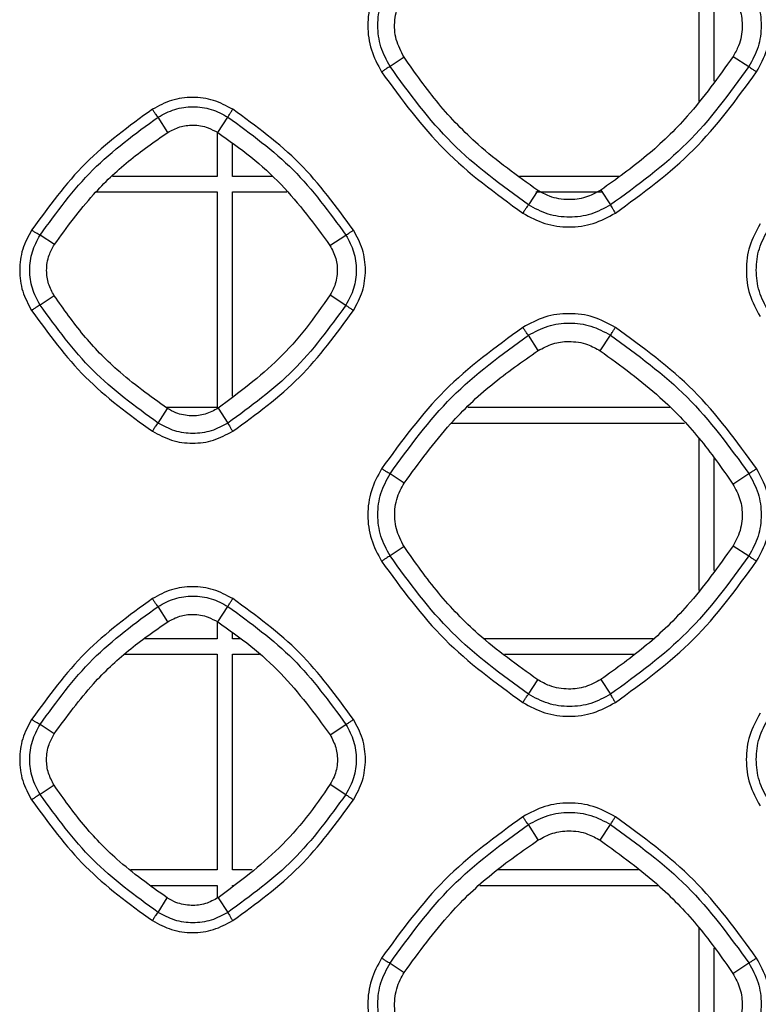
# Model space of a CAD drawing. Units: millimetres. Extents: x -2376 to 1255, y -800 to 1267.
# Drawn here: x -116 to -78, y 93 to 144 of the extents above; entities that cross this region are included whole.
import ezdxf

# ---------------------------------------------------------------- set-up
doc = ezdxf.new("R2010")
doc.units = ezdxf.units.MM

msp = doc.modelspace()

# ---------------------------------------------------------------- linework, layer by layer
at = {"color": 7, "linetype": 'Continuous', "lineweight": 25}
for p, q in [((-81.123, 147.392), (-81.123, 140.097)), ((-80.323, 141.138), (-80.323, 146.953)), ((-96.421, 142.375), (-97.151, 141.899)), ((-79.335, 142.424), (-78.515, 141.896)), ((-108.692, 138.478), (-109.199, 139.269)), ((-106.098, 138.466), (-105.569, 139.272)), ((-106.123, 138.478), (-106.123, 136.192)), ((-105.323, 136.192), (-105.323, 137.896)), ((-106.123, 136.192), (-111.559, 136.192)), ((-103.271, 136.192), (-105.323, 136.192)), ((-85.262, 136.192), (-90.425, 136.192)), ((-89.48, 135.466), (-89.966, 134.713)), ((-86.209, 135.48), (-85.702, 134.711)), ((-112.4, 135.392), (-106.123, 135.392)), ((-106.123, 135.392), (-106.123, 124.192)), ((-105.323, 124.779), (-105.323, 135.392)), ((-105.323, 135.392), (-102.504, 135.392)), ((-89.589, 135.392), (-86.107, 135.392)), ((-114.582, 132.655), (-115.323, 133.143)), ((-100.27, 132.609), (-99.442, 133.146)), ((-114.587, 129.997), (-115.322, 129.517)), ((-100.265, 130.043), (-99.443, 129.515)), ((-89.458, 127.154), (-89.967, 127.948)), ((-86.232, 127.14), (-85.701, 127.951)), ((-109.198, 123.392), (-108.71, 124.148)), ((-106.123, 124.192), (-108.767, 124.192)), ((-106.079, 124.161), (-105.57, 123.389)), ((-82.627, 124.192), (-93.119, 124.192)), ((-93.96, 123.392), (-81.862, 123.392)), ((-81.123, 122.62), (-81.123, 114.696)), ((-80.323, 115.739), (-80.323, 121.544)), ((-96.413, 120.275), (-97.152, 120.761)), ((-79.343, 120.225), (-78.514, 120.764)), ((-96.421, 116.975), (-97.151, 116.499)), ((-79.336, 117.025), (-78.515, 116.497)), ((-108.693, 113.079), (-109.199, 113.869)), ((-106.097, 113.066), (-105.569, 113.872)), ((-106.123, 113.079), (-106.123, 112.193)), ((-105.323, 112.193), (-105.323, 112.499)), ((-106.123, 112.193), (-109.9, 112.193)), ((-104.905, 112.193), (-105.323, 112.193)), ((-83.495, 112.193), (-92.247, 112.193)), ((-110.932, 111.392), (-106.123, 111.392)), ((-106.123, 111.392), (-106.123, 100.192)), ((-105.323, 100.192), (-105.323, 111.392)), ((-105.323, 111.392), (-103.925, 111.392)), ((-91.208, 111.392), (-84.461, 111.392)), ((-89.966, 109.313), (-89.482, 110.063)), ((-86.207, 110.077), (-85.702, 109.311)), ((-114.587, 107.258), (-115.323, 107.743)), ((-100.266, 107.211), (-99.442, 107.746)), ((-114.593, 104.592), (-115.322, 104.117)), ((-100.259, 104.638), (-99.444, 104.115)), ((-89.455, 101.75), (-89.967, 102.548)), ((-86.234, 101.735), (-85.701, 102.551)), ((-106.123, 100.192), (-110.604, 100.192)), ((-104.312, 100.192), (-105.323, 100.192)), ((-84.256, 100.192), (-91.575, 100.192)), ((-109.565, 99.392), (-106.123, 99.392)), ((-106.123, 99.392), (-106.123, 98.729)), ((-105.323, 99.366), (-105.323, 99.392)), ((-105.323, 99.392), (-105.29, 99.392)), ((-92.483, 99.392), (-83.23, 99.392)), ((-109.197, 97.992), (-108.716, 98.739)), ((-106.073, 98.752), (-105.571, 97.989)), ((-81.123, 97.216), (-81.123, 89.291)), ((-80.323, 90.335), (-80.323, 96.141)), ((-97.152, 95.361), (-96.414, 94.875)), ((-79.344, 94.824), (-78.514, 95.364))]:
    msp.add_line(p, q, dxfattribs=at)
for points, knots in [([(-97.59, 146.426), (-97.791, 146.051), (-98.194, 145.302), (-98.356, 144.023), (-98.194, 142.744), (-97.791, 141.994), (-97.59, 141.619)], [0, 0, 0, 0, 0.249949, 0.49992, 0.749939, 1, 1, 1, 1]), ([(-78.118, 141.619), (-77.917, 141.994), (-77.514, 142.743), (-77.352, 144.022), (-77.514, 145.301), (-77.917, 146.051), (-78.118, 146.426)], [0, 0, 0, 0, 0.25006, 0.500042, 0.750007, 1, 1, 1, 1]), ([(-97.151, 141.899), (-97.33, 142.231), (-97.687, 142.896), (-97.831, 144.031), (-97.687, 145.165), (-97.33, 145.829), (-97.152, 146.161)], [0, 0, 0, 0, 0.249996, 0.500012, 0.750029, 1, 1, 1, 1]), ([(-96.421, 142.375), (-96.579, 142.677), (-96.894, 143.282), (-96.948, 144.321), (-96.74, 145.134), (-96.491, 145.551), (-96.416, 145.678)], [0, 0, 0, 0, 0.290988, 0.581966, 0.873639, 1, 1, 1, 1]), ([(-78.514, 146.164), (-78.335, 145.831), (-77.977, 145.165), (-77.833, 144.029), (-77.978, 142.894), (-78.336, 142.229), (-78.515, 141.896)], [0, 0, 0, 0, 0.249965, 0.499955, 0.749975, 1, 1, 1, 1]), ([(-79.34, 145.628), (-79.201, 145.366), (-78.923, 144.844), (-78.823, 143.913), (-78.97, 143.076), (-79.234, 142.605), (-79.335, 142.424)], [0, 0, 0, 0, 0.261131, 0.522269, 0.816333, 1, 1, 1, 1]), ([(-89.48, 135.466), (-90.539, 136.224), (-92.399, 137.557), (-94.694, 139.935), (-95.842, 141.557), (-96.421, 142.375)], [0, 0, 0, 0, 0.3955353, 0.6953298, 1, 1, 1, 1]), ([(-79.335, 142.424), (-80.096, 141.359), (-81.426, 139.497), (-83.794, 137.204), (-85.399, 136.058), (-86.209, 135.48)], [0, 0, 0, 0, 0.398553, 0.69691, 1, 1, 1, 1]), ([(-97.151, 141.899), (-97.164, 141.892), (-97.188, 141.877), (-97.293, 141.811), (-97.432, 141.722), (-97.537, 141.654), (-97.59, 141.619)], [0, 0, 0, 0, 0.250011, 0.500005, 0.750005, 1, 1, 1, 1]), ([(-97.59, 141.619), (-96.56, 140.205), (-94.5, 137.376), (-91.671, 135.316), (-90.257, 134.287)], [0, 0, 0, 0, 0.5000065, 1, 1, 1, 1]), ([(-89.966, 134.713), (-91.352, 135.722), (-94.124, 137.74), (-96.142, 140.513), (-97.151, 141.899)], [0, 0, 0, 0, 0.5, 1, 1, 1, 1]), ([(-78.515, 141.896), (-79.524, 140.51), (-81.543, 137.737), (-84.316, 135.72), (-85.702, 134.711)], [0, 0, 0, 0, 0.499994, 1, 1, 1, 1]), ([(-85.451, 134.287), (-84.037, 135.316), (-81.208, 137.376), (-79.148, 140.205), (-78.118, 141.619)], [0, 0, 0, 0, 0.500006, 1, 1, 1, 1]), ([(-78.515, 141.896), (-78.505, 141.887), (-78.485, 141.869), (-78.392, 141.803), (-78.267, 141.717), (-78.168, 141.652), (-78.118, 141.619)], [0, 0, 0, 0, 0.2500076, 0.5000059, 0.7499739, 1, 1, 1, 1]), ([(-105.321, 139.678), (-105.646, 139.853), (-106.296, 140.202), (-107.406, 140.343), (-108.515, 140.202), (-109.165, 139.853), (-109.491, 139.678)], [0, 0, 0, 0, 0.249895, 0.499806, 0.749828, 1, 1, 1, 1]), ([(-109.491, 139.678), (-110.7, 138.797), (-113.12, 137.036), (-114.882, 134.616), (-115.763, 133.406)], [0, 0, 0, 0, 0.499988, 1, 1, 1, 1]), ([(-109.199, 139.269), (-109.209, 139.279), (-109.229, 139.299), (-109.3, 139.395), (-109.39, 139.525), (-109.457, 139.627), (-109.491, 139.678)], [0, 0, 0, 0, 0.249998, 0.499978, 0.749991, 1, 1, 1, 1]), ([(-109.199, 139.269), (-108.916, 139.421), (-108.35, 139.726), (-107.385, 139.85), (-106.419, 139.728), (-105.853, 139.424), (-105.569, 139.272)], [0, 0, 0, 0, 0.250058, 0.500087, 0.750087, 1, 1, 1, 1]), ([(-105.569, 139.272), (-105.564, 139.284), (-105.552, 139.308), (-105.495, 139.404), (-105.416, 139.531), (-105.353, 139.629), (-105.321, 139.678)], [0, 0, 0, 0, 0.249984, 0.499953, 0.750018, 1, 1, 1, 1]), ([(-99.049, 133.406), (-99.93, 134.616), (-101.692, 137.036), (-104.111, 138.798), (-105.321, 139.678)], [0, 0, 0, 0, 0.499997, 1, 1, 1, 1]), ([(-115.323, 133.143), (-114.463, 134.325), (-112.743, 136.688), (-110.38, 138.409), (-109.199, 139.269)], [0, 0, 0, 0, 0.500004, 1, 1, 1, 1]), ([(-105.569, 139.272), (-104.388, 138.412), (-102.024, 136.691), (-100.303, 134.327), (-99.442, 133.146)], [0, 0, 0, 0, 0.500007, 1, 1, 1, 1]), ([(-108.692, 138.478), (-108.488, 138.586), (-108.081, 138.802), (-107.349, 138.89), (-106.659, 138.78), (-106.262, 138.557), (-106.098, 138.466)], [0, 0, 0, 0, 0.250974, 0.501948, 0.794859, 1, 1, 1, 1]), ([(-114.582, 132.655), (-113.931, 133.547), (-112.789, 135.112), (-110.762, 137.036), (-109.385, 137.995), (-108.692, 138.478)], [0, 0, 0, 0, 0.39664, 0.695902, 1, 1, 1, 1]), ([(-106.098, 138.466), (-105.516, 138.057), (-104.353, 137.24), (-102.293, 135.368), (-101.071, 133.701), (-100.27, 132.609)], [0, 0, 0, 0, 0.25636, 0.512723, 1, 1, 1, 1]), ([(-86.209, 135.48), (-86.469, 135.339), (-86.99, 135.057), (-87.923, 134.943), (-88.788, 135.082), (-89.281, 135.355), (-89.48, 135.466)], [0, 0, 0, 0, 0.2555698, 0.5111469, 0.8030188, 1, 1, 1, 1]), ([(-89.966, 134.713), (-89.975, 134.702), (-89.993, 134.68), (-90.064, 134.579), (-90.155, 134.443), (-90.223, 134.339), (-90.257, 134.287)], [0, 0, 0, 0, 0.2500087, 0.4999832, 0.7500005, 1, 1, 1, 1]), ([(-85.702, 134.711), (-86.035, 134.532), (-86.699, 134.176), (-87.834, 134.032), (-88.968, 134.176), (-89.633, 134.534), (-89.966, 134.713)], [0, 0, 0, 0, 0.24994, 0.499934, 0.749967, 1, 1, 1, 1]), ([(-85.702, 134.711), (-85.697, 134.698), (-85.687, 134.672), (-85.629, 134.571), (-85.548, 134.438), (-85.483, 134.337), (-85.451, 134.287)], [0, 0, 0, 0, 0.249991, 0.499987, 0.749969, 1, 1, 1, 1]), ([(-90.257, 134.287), (-89.882, 134.085), (-89.132, 133.682), (-87.853, 133.52), (-86.574, 133.683), (-85.825, 134.086), (-85.451, 134.287)], [0, 0, 0, 0, 0.250157, 0.50017, 0.750105, 1, 1, 1, 1]), ([(-115.763, 133.406), (-115.937, 133.081), (-116.287, 132.432), (-116.428, 131.322), (-116.287, 130.212), (-115.938, 129.562), (-115.763, 129.237)], [0, 0, 0, 0, 0.249931, 0.49989, 0.749914, 1, 1, 1, 1]), ([(-115.323, 133.143), (-115.337, 133.148), (-115.363, 133.159), (-115.469, 133.221), (-115.607, 133.305), (-115.711, 133.373), (-115.763, 133.406)], [0, 0, 0, 0, 0.2500285, 0.4999702, 0.7499687, 1, 1, 1, 1]), ([(-99.442, 133.146), (-99.432, 133.153), (-99.411, 133.168), (-99.319, 133.23), (-99.195, 133.311), (-99.098, 133.374), (-99.049, 133.406)], [0, 0, 0, 0, 0.24997, 0.499956, 0.75003, 1, 1, 1, 1]), ([(-99.049, 129.237), (-98.874, 129.562), (-98.525, 130.211), (-98.384, 131.321), (-98.525, 132.431), (-98.874, 133.081), (-99.049, 133.406)], [0, 0, 0, 0, 0.250078, 0.500046, 0.750001, 1, 1, 1, 1]), ([(-77.938, 133.725), (-78.139, 133.35), (-78.542, 132.601), (-78.704, 131.323), (-78.542, 130.043), (-78.139, 129.293), (-77.938, 128.918)], [0, 0, 0, 0, 0.2499461, 0.4999042, 0.749924, 1, 1, 1, 1]), ([(-77.501, 129.199), (-77.68, 129.531), (-78.037, 130.196), (-78.181, 131.331), (-78.037, 132.465), (-77.681, 133.129), (-77.502, 133.461)], [0, 0, 0, 0, 0.249999, 0.500019, 0.750033, 1, 1, 1, 1]), ([(-115.322, 129.517), (-115.474, 129.8), (-115.778, 130.366), (-115.901, 131.331), (-115.778, 132.295), (-115.475, 132.86), (-115.323, 133.143)], [0, 0, 0, 0, 0.249997, 0.500024, 0.75004, 1, 1, 1, 1]), ([(-99.442, 133.146), (-99.29, 132.862), (-98.986, 132.296), (-98.863, 131.329), (-98.987, 130.363), (-99.291, 129.797), (-99.443, 129.515)], [0, 0, 0, 0, 0.2499701, 0.499956, 0.749978, 1, 1, 1, 1]), ([(-114.587, 129.997), (-114.697, 130.201), (-114.918, 130.609), (-115.016, 131.347), (-114.913, 132.061), (-114.681, 132.477), (-114.582, 132.655)], [0, 0, 0, 0, 0.246277, 0.492586, 0.783106, 1, 1, 1, 1]), ([(-100.27, 132.609), (-100.155, 132.391), (-99.925, 131.955), (-99.856, 131.188), (-99.988, 130.53), (-100.192, 130.171), (-100.265, 130.043)], [0, 0, 0, 0, 0.2712339, 0.5424848, 0.8368612, 1, 1, 1, 1]), ([(-108.71, 124.148), (-109.606, 124.79), (-111.181, 125.918), (-113.124, 127.93), (-114.097, 129.304), (-114.587, 129.997)], [0, 0, 0, 0, 0.395309, 0.695198, 1, 1, 1, 1]), ([(-100.265, 130.043), (-100.669, 129.457), (-101.477, 128.285), (-103.334, 126.207), (-104.993, 124.971), (-106.079, 124.161)], [0, 0, 0, 0, 0.256508, 0.513018, 1, 1, 1, 1]), ([(-115.322, 129.517), (-115.335, 129.51), (-115.36, 129.495), (-115.465, 129.429), (-115.605, 129.339), (-115.71, 129.271), (-115.763, 129.237)], [0, 0, 0, 0, 0.249995, 0.500046, 0.750047, 1, 1, 1, 1]), ([(-109.198, 123.392), (-110.379, 124.252), (-112.741, 125.972), (-114.462, 128.336), (-115.322, 129.517)], [0, 0, 0, 0, 0.500001, 1, 1, 1, 1]), ([(-99.443, 129.515), (-100.304, 128.333), (-102.026, 125.969), (-104.389, 124.249), (-105.57, 123.389)], [0, 0, 0, 0, 0.499995, 1, 1, 1, 1]), ([(-99.443, 129.515), (-99.434, 129.505), (-99.414, 129.487), (-99.322, 129.42), (-99.197, 129.334), (-99.098, 129.269), (-99.049, 129.237)], [0, 0, 0, 0, 0.249984, 0.500045, 0.750017, 1, 1, 1, 1]), ([(-115.763, 129.237), (-114.882, 128.027), (-113.12, 125.606), (-110.701, 123.845), (-109.491, 122.964)], [0, 0, 0, 0, 0.500013, 1, 1, 1, 1]), ([(-105.321, 122.965), (-104.112, 123.845), (-101.692, 125.606), (-99.93, 128.027), (-99.049, 129.237)], [0, 0, 0, 0, 0.500009, 1, 1, 1, 1]), ([(-85.451, 128.356), (-85.826, 128.557), (-86.575, 128.96), (-87.854, 129.122), (-89.133, 128.96), (-89.882, 128.557), (-90.257, 128.356)], [0, 0, 0, 0, 0.249929, 0.499851, 0.74987, 1, 1, 1, 1]), ([(-90.257, 128.356), (-91.671, 127.326), (-94.5, 125.267), (-96.56, 122.438), (-97.59, 121.023)], [0, 0, 0, 0, 0.499989, 1, 1, 1, 1]), ([(-89.967, 127.948), (-89.977, 127.958), (-89.997, 127.978), (-90.067, 128.074), (-90.157, 128.204), (-90.224, 128.305), (-90.257, 128.356)], [0, 0, 0, 0, 0.2499953, 0.5000033, 0.750013, 1, 1, 1, 1]), ([(-89.967, 127.948), (-89.635, 128.127), (-88.97, 128.485), (-87.835, 128.63), (-86.7, 128.487), (-86.034, 128.129), (-85.701, 127.951)], [0, 0, 0, 0, 0.250043, 0.500076, 0.750062, 1, 1, 1, 1]), ([(-85.701, 127.951), (-85.695, 127.962), (-85.683, 127.986), (-85.625, 128.082), (-85.546, 128.209), (-85.483, 128.307), (-85.451, 128.356)], [0, 0, 0, 0, 0.250004, 0.499974, 0.749994, 1, 1, 1, 1]), ([(-78.118, 121.024), (-79.148, 122.438), (-81.208, 125.267), (-84.037, 127.326), (-85.451, 128.356)], [0, 0, 0, 0, 0.499996, 1, 1, 1, 1]), ([(-97.152, 120.761), (-96.143, 122.148), (-94.125, 124.92), (-91.353, 126.939), (-89.967, 127.948)], [0, 0, 0, 0, 0.500006, 1, 1, 1, 1]), ([(-85.701, 127.951), (-84.315, 126.941), (-81.542, 124.923), (-79.523, 122.15), (-78.514, 120.764)], [0, 0, 0, 0, 0.500005, 1, 1, 1, 1]), ([(-89.458, 127.154), (-89.21, 127.286), (-88.716, 127.549), (-87.82, 127.666), (-86.954, 127.541), (-86.447, 127.259), (-86.232, 127.14)], [0, 0, 0, 0, 0.245468, 0.490942, 0.783869, 1, 1, 1, 1]), ([(-96.413, 120.275), (-95.644, 121.33), (-94.296, 123.179), (-91.902, 125.45), (-90.277, 126.583), (-89.458, 127.154)], [0, 0, 0, 0, 0.396856, 0.696017, 1, 1, 1, 1]), ([(-86.232, 127.14), (-85.171, 126.369), (-83.319, 125.025), (-81.046, 122.643), (-79.914, 121.035), (-79.343, 120.225)], [0, 0, 0, 0, 0.399833, 0.697573, 1, 1, 1, 1]), ([(-106.079, 124.161), (-106.296, 124.044), (-106.73, 123.811), (-107.5, 123.729), (-108.184, 123.853), (-108.565, 124.067), (-108.71, 124.148)], [0, 0, 0, 0, 0.264475, 0.528961, 0.820845, 1, 1, 1, 1]), ([(-109.491, 122.964), (-109.457, 123.017), (-109.388, 123.121), (-109.296, 123.258), (-109.225, 123.359), (-109.207, 123.381), (-109.198, 123.392)], [0, 0, 0, 0, 0.250043, 0.500043, 0.75001, 1, 1, 1, 1]), ([(-105.57, 123.389), (-105.853, 123.238), (-106.419, 122.934), (-107.384, 122.812), (-108.349, 122.935), (-108.915, 123.24), (-109.198, 123.392)], [0, 0, 0, 0, 0.24993, 0.499939, 0.749974, 1, 1, 1, 1]), ([(-105.57, 123.389), (-105.566, 123.376), (-105.556, 123.35), (-105.499, 123.249), (-105.418, 123.116), (-105.354, 123.015), (-105.321, 122.965)], [0, 0, 0, 0, 0.249978, 0.500004, 0.750013, 1, 1, 1, 1]), ([(-109.491, 122.964), (-109.165, 122.79), (-108.515, 122.44), (-107.405, 122.3), (-106.296, 122.441), (-105.646, 122.79), (-105.321, 122.965)], [0, 0, 0, 0, 0.250191, 0.50022, 0.75015, 1, 1, 1, 1]), ([(-97.59, 121.023), (-97.791, 120.649), (-98.194, 119.9), (-98.356, 118.621), (-98.194, 117.342), (-97.791, 116.592), (-97.59, 116.217)], [0, 0, 0, 0, 0.249933, 0.499892, 0.749919, 1, 1, 1, 1]), ([(-97.151, 116.499), (-97.33, 116.831), (-97.687, 117.496), (-97.831, 118.631), (-97.687, 119.765), (-97.331, 120.429), (-97.152, 120.761)], [0, 0, 0, 0, 0.250006, 0.500017, 0.750028, 1, 1, 1, 1]), ([(-97.152, 120.761), (-97.165, 120.767), (-97.192, 120.778), (-97.297, 120.839), (-97.434, 120.923), (-97.538, 120.99), (-97.59, 121.023)], [0, 0, 0, 0, 0.249979, 0.499985, 0.750007, 1, 1, 1, 1]), ([(-78.514, 120.764), (-78.335, 120.431), (-77.977, 119.765), (-77.833, 118.629), (-77.978, 117.494), (-78.336, 116.829), (-78.515, 116.497)], [0, 0, 0, 0, 0.249968, 0.49996, 0.74998, 1, 1, 1, 1]), ([(-78.514, 120.764), (-78.503, 120.771), (-78.481, 120.786), (-78.389, 120.847), (-78.264, 120.928), (-78.167, 120.992), (-78.118, 121.024)], [0, 0, 0, 0, 0.249966, 0.499978, 0.74994, 1, 1, 1, 1]), ([(-78.118, 116.217), (-77.917, 116.592), (-77.514, 117.341), (-77.352, 118.62), (-77.514, 119.899), (-77.917, 120.649), (-78.118, 121.024)], [0, 0, 0, 0, 0.250078, 0.500043, 0.750009, 1, 1, 1, 1]), ([(-96.421, 116.975), (-96.578, 117.277), (-96.892, 117.882), (-96.946, 118.92), (-96.737, 119.732), (-96.489, 120.149), (-96.413, 120.275)], [0, 0, 0, 0, 0.2909699, 0.5819385, 0.8736083, 1, 1, 1, 1]), ([(-79.343, 120.225), (-79.204, 119.964), (-78.926, 119.442), (-78.825, 118.512), (-78.973, 117.675), (-79.235, 117.205), (-79.336, 117.025)], [0, 0, 0, 0, 0.261249, 0.522516, 0.816594, 1, 1, 1, 1]), ([(-89.482, 110.063), (-90.54, 110.821), (-92.4, 112.154), (-94.694, 114.533), (-95.842, 116.156), (-96.421, 116.975)], [0, 0, 0, 0, 0.395351, 0.695233, 1, 1, 1, 1]), ([(-79.336, 117.025), (-80.096, 115.96), (-81.426, 114.097), (-83.792, 111.803), (-85.398, 110.656), (-86.207, 110.077)], [0, 0, 0, 0, 0.398399, 0.696829, 1, 1, 1, 1]), ([(-97.151, 116.499), (-97.163, 116.491), (-97.188, 116.476), (-97.293, 116.409), (-97.432, 116.32), (-97.537, 116.251), (-97.59, 116.217)], [0, 0, 0, 0, 0.249992, 0.499973, 0.749999, 1, 1, 1, 1]), ([(-97.59, 116.217), (-96.56, 114.803), (-94.5, 111.973), (-91.672, 109.914), (-90.257, 108.885)], [0, 0, 0, 0, 0.500004, 1, 1, 1, 1]), ([(-89.966, 109.313), (-91.352, 110.322), (-94.123, 112.34), (-96.142, 115.113), (-97.151, 116.499)], [0, 0, 0, 0, 0.499998, 1, 1, 1, 1]), ([(-78.515, 116.497), (-79.524, 115.11), (-81.544, 112.337), (-84.316, 110.32), (-85.702, 109.311)], [0, 0, 0, 0, 0.499995, 1, 1, 1, 1]), ([(-85.451, 108.885), (-84.037, 109.914), (-81.208, 111.973), (-79.148, 114.803), (-78.118, 116.217)], [0, 0, 0, 0, 0.500011, 1, 1, 1, 1]), ([(-78.515, 116.497), (-78.505, 116.487), (-78.485, 116.469), (-78.393, 116.402), (-78.267, 116.315), (-78.168, 116.25), (-78.118, 116.217)], [0, 0, 0, 0, 0.250016, 0.499982, 0.749975, 1, 1, 1, 1]), ([(-105.321, 114.276), (-105.646, 114.451), (-106.297, 114.8), (-107.406, 114.941), (-108.516, 114.8), (-109.166, 114.451), (-109.491, 114.276)], [0, 0, 0, 0, 0.249915, 0.499826, 0.749841, 1, 1, 1, 1]), ([(-109.491, 114.276), (-110.701, 113.395), (-113.12, 111.634), (-114.882, 109.214), (-115.763, 108.004)], [0, 0, 0, 0, 0.499986, 1, 1, 1, 1]), ([(-109.199, 113.869), (-109.209, 113.879), (-109.229, 113.899), (-109.3, 113.994), (-109.391, 114.124), (-109.457, 114.225), (-109.491, 114.276)], [0, 0, 0, 0, 0.250019, 0.500013, 0.750026, 1, 1, 1, 1]), ([(-109.199, 113.869), (-108.916, 114.022), (-108.351, 114.326), (-107.385, 114.45), (-106.419, 114.328), (-105.852, 114.024), (-105.569, 113.872)], [0, 0, 0, 0, 0.250073, 0.50009, 0.750084, 1, 1, 1, 1]), ([(-105.569, 113.872), (-105.564, 113.884), (-105.552, 113.907), (-105.495, 114.003), (-105.416, 114.129), (-105.353, 114.227), (-105.321, 114.276)], [0, 0, 0, 0, 0.249983, 0.499999, 0.749971, 1, 1, 1, 1]), ([(-99.049, 108.004), (-99.93, 109.214), (-101.692, 111.634), (-104.112, 113.395), (-105.321, 114.276)], [0, 0, 0, 0, 0.5, 1, 1, 1, 1]), ([(-115.323, 107.743), (-114.463, 108.925), (-112.743, 111.288), (-110.38, 113.009), (-109.199, 113.869)], [0, 0, 0, 0, 0.50001, 1, 1, 1, 1]), ([(-105.569, 113.872), (-104.388, 113.012), (-102.024, 111.292), (-100.303, 108.928), (-99.442, 107.746)], [0, 0, 0, 0, 0.500002, 1, 1, 1, 1]), ([(-114.587, 107.258), (-113.935, 108.15), (-112.792, 109.715), (-110.764, 111.638), (-109.387, 112.596), (-108.693, 113.079)], [0, 0, 0, 0, 0.396807, 0.695994, 1, 1, 1, 1]), ([(-108.693, 113.079), (-108.489, 113.187), (-108.081, 113.403), (-107.349, 113.491), (-106.658, 113.381), (-106.261, 113.158), (-106.097, 113.066)], [0, 0, 0, 0, 0.251042, 0.502084, 0.795159, 1, 1, 1, 1]), ([(-106.097, 113.066), (-105.518, 112.66), (-104.36, 111.848), (-102.298, 109.978), (-101.072, 108.309), (-100.266, 107.211)], [0, 0, 0, 0, 0.255131, 0.510268, 1, 1, 1, 1]), ([(-86.207, 110.077), (-86.467, 109.936), (-86.988, 109.654), (-87.921, 109.539), (-88.787, 109.677), (-89.282, 109.952), (-89.482, 110.063)], [0, 0, 0, 0, 0.2552426, 0.5104947, 0.8021851, 1, 1, 1, 1]), ([(-90.257, 108.885), (-90.223, 108.937), (-90.155, 109.042), (-90.063, 109.178), (-89.993, 109.28), (-89.975, 109.302), (-89.966, 109.313)], [0, 0, 0, 0, 0.250001, 0.500015, 0.750019, 1, 1, 1, 1]), ([(-90.257, 108.885), (-89.882, 108.683), (-89.132, 108.28), (-87.853, 108.118), (-86.574, 108.281), (-85.825, 108.683), (-85.451, 108.885)], [0, 0, 0, 0, 0.250151, 0.500167, 0.750111, 1, 1, 1, 1]), ([(-85.702, 109.311), (-86.035, 109.132), (-86.699, 108.776), (-87.833, 108.632), (-88.968, 108.777), (-89.633, 109.134), (-89.966, 109.313)], [0, 0, 0, 0, 0.2499506, 0.4999438, 0.7499692, 1, 1, 1, 1]), ([(-85.702, 109.311), (-85.697, 109.298), (-85.687, 109.272), (-85.63, 109.17), (-85.549, 109.037), (-85.484, 108.935), (-85.451, 108.885)], [0, 0, 0, 0, 0.2499661, 0.4999962, 0.7499721, 1, 1, 1, 1]), ([(-115.763, 108.004), (-115.938, 107.679), (-116.287, 107.03), (-116.428, 105.92), (-116.288, 104.81), (-115.938, 104.16), (-115.763, 103.834)], [0, 0, 0, 0, 0.249912, 0.499858, 0.749902, 1, 1, 1, 1]), ([(-115.323, 107.743), (-115.337, 107.748), (-115.364, 107.759), (-115.469, 107.819), (-115.607, 107.903), (-115.711, 107.97), (-115.763, 108.004)], [0, 0, 0, 0, 0.250005, 0.500013, 0.750015, 1, 1, 1, 1]), ([(-99.442, 107.746), (-99.432, 107.753), (-99.41, 107.768), (-99.318, 107.828), (-99.195, 107.909), (-99.098, 107.972), (-99.049, 108.004)], [0, 0, 0, 0, 0.250004, 0.500008, 0.749992, 1, 1, 1, 1]), ([(-99.049, 103.834), (-98.875, 104.159), (-98.525, 104.809), (-98.384, 105.919), (-98.525, 107.028), (-98.874, 107.679), (-99.049, 108.004)], [0, 0, 0, 0, 0.250085, 0.500063, 0.750021, 1, 1, 1, 1]), ([(-77.938, 108.324), (-78.139, 107.949), (-78.542, 107.201), (-78.705, 105.922), (-78.543, 104.642), (-78.14, 103.893), (-77.938, 103.518)], [0, 0, 0, 0, 0.249943, 0.499886, 0.749909, 1, 1, 1, 1]), ([(-77.501, 103.8), (-77.68, 104.133), (-78.037, 104.798), (-78.181, 105.932), (-78.037, 107.066), (-77.681, 107.731), (-77.502, 108.063)], [0, 0, 0, 0, 0.250006, 0.500021, 0.750034, 1, 1, 1, 1]), ([(-115.322, 104.117), (-115.474, 104.4), (-115.778, 104.966), (-115.901, 105.931), (-115.778, 106.895), (-115.475, 107.46), (-115.323, 107.743)], [0, 0, 0, 0, 0.250007, 0.500031, 0.750034, 1, 1, 1, 1]), ([(-99.442, 107.746), (-99.29, 107.462), (-98.986, 106.896), (-98.863, 105.929), (-98.987, 104.963), (-99.291, 104.398), (-99.444, 104.115)], [0, 0, 0, 0, 0.249952, 0.499943, 0.749966, 1, 1, 1, 1]), ([(-114.593, 104.592), (-114.703, 104.796), (-114.924, 105.205), (-115.022, 105.945), (-114.919, 106.661), (-114.686, 107.079), (-114.587, 107.258)], [0, 0, 0, 0, 0.246047, 0.492088, 0.782586, 1, 1, 1, 1]), ([(-100.266, 107.211), (-100.15, 106.993), (-99.92, 106.557), (-99.849, 105.789), (-99.981, 105.129), (-100.186, 104.768), (-100.259, 104.638)], [0, 0, 0, 0, 0.270815, 0.541624, 0.836001, 1, 1, 1, 1]), ([(-108.716, 98.739), (-109.611, 99.38), (-111.187, 100.509), (-113.13, 102.523), (-114.103, 103.899), (-114.593, 104.592)], [0, 0, 0, 0, 0.395123, 0.695103, 1, 1, 1, 1]), ([(-100.259, 104.638), (-100.66, 104.056), (-101.462, 102.892), (-103.316, 100.81), (-104.979, 99.569), (-106.073, 98.752)], [0, 0, 0, 0, 0.254646, 0.509285, 1, 1, 1, 1]), ([(-115.322, 104.117), (-115.334, 104.11), (-115.359, 104.095), (-115.465, 104.027), (-115.605, 103.937), (-115.71, 103.869), (-115.763, 103.834)], [0, 0, 0, 0, 0.249995, 0.499991, 0.749978, 1, 1, 1, 1]), ([(-115.763, 103.834), (-114.882, 102.624), (-113.12, 100.204), (-110.701, 98.443), (-109.491, 97.562)], [0, 0, 0, 0, 0.500005, 1, 1, 1, 1]), ([(-109.197, 97.992), (-110.379, 98.852), (-112.741, 100.572), (-114.462, 102.936), (-115.322, 104.117)], [0, 0, 0, 0, 0.500002, 1, 1, 1, 1]), ([(-99.444, 104.115), (-100.304, 102.933), (-102.026, 100.569), (-104.389, 98.849), (-105.571, 97.989)], [0, 0, 0, 0, 0.499996, 1, 1, 1, 1]), ([(-105.321, 97.562), (-104.112, 98.443), (-101.692, 100.204), (-99.93, 102.624), (-99.049, 103.834)], [0, 0, 0, 0, 0.500014, 1, 1, 1, 1]), ([(-99.444, 104.115), (-99.434, 104.105), (-99.414, 104.086), (-99.323, 104.019), (-99.198, 103.932), (-99.099, 103.867), (-99.049, 103.834)], [0, 0, 0, 0, 0.250015, 0.500031, 0.750029, 1, 1, 1, 1]), ([(-85.451, 102.954), (-85.826, 103.155), (-86.575, 103.558), (-87.854, 103.72), (-89.133, 103.558), (-89.883, 103.155), (-90.257, 102.954)], [0, 0, 0, 0, 0.249931, 0.499856, 0.749873, 1, 1, 1, 1]), ([(-90.257, 102.954), (-91.672, 101.924), (-94.5, 99.865), (-96.56, 97.036), (-97.59, 95.621)], [0, 0, 0, 0, 0.499987, 1, 1, 1, 1]), ([(-89.967, 102.548), (-89.977, 102.558), (-89.997, 102.578), (-90.068, 102.673), (-90.157, 102.802), (-90.224, 102.903), (-90.257, 102.954)], [0, 0, 0, 0, 0.249959, 0.499945, 0.749976, 1, 1, 1, 1]), ([(-89.967, 102.548), (-89.635, 102.727), (-88.97, 103.085), (-87.835, 103.23), (-86.7, 103.087), (-86.034, 102.729), (-85.701, 102.551)], [0, 0, 0, 0, 0.250049, 0.500077, 0.750073, 1, 1, 1, 1]), ([(-85.701, 102.551), (-85.695, 102.562), (-85.683, 102.586), (-85.625, 102.681), (-85.546, 102.807), (-85.483, 102.905), (-85.451, 102.954)], [0, 0, 0, 0, 0.2499963, 0.4999987, 0.7499906, 1, 1, 1, 1]), ([(-78.119, 95.621), (-79.148, 97.036), (-81.208, 99.865), (-84.037, 101.924), (-85.451, 102.954)], [0, 0, 0, 0, 0.499998, 1, 1, 1, 1]), ([(-97.152, 95.361), (-96.143, 96.748), (-94.125, 99.52), (-91.353, 101.539), (-89.967, 102.548)], [0, 0, 0, 0, 0.500005, 1, 1, 1, 1]), ([(-89.455, 101.75), (-89.208, 101.881), (-88.714, 102.144), (-87.819, 102.261), (-86.954, 102.135), (-86.448, 101.854), (-86.234, 101.735)], [0, 0, 0, 0, 0.2457569, 0.491517, 0.7846123, 1, 1, 1, 1]), ([(-85.701, 102.551), (-84.315, 101.542), (-81.542, 99.523), (-79.523, 96.75), (-78.514, 95.364)], [0, 0, 0, 0, 0.5000066, 1, 1, 1, 1]), ([(-96.414, 94.875), (-95.644, 95.929), (-94.294, 97.777), (-91.9, 100.048), (-90.274, 101.18), (-89.455, 101.75)], [0, 0, 0, 0, 0.397016, 0.696103, 1, 1, 1, 1]), ([(-86.234, 101.735), (-85.172, 100.965), (-83.321, 99.621), (-81.047, 97.241), (-79.915, 95.634), (-79.344, 94.824)], [0, 0, 0, 0, 0.400016, 0.697674, 1, 1, 1, 1]), ([(-106.073, 98.752), (-106.291, 98.635), (-106.725, 98.4), (-107.496, 98.317), (-108.184, 98.441), (-108.568, 98.656), (-108.716, 98.739)], [0, 0, 0, 0, 0.263596, 0.527185, 0.818884, 1, 1, 1, 1]), ([(-109.491, 97.562), (-109.457, 97.615), (-109.388, 97.72), (-109.296, 97.857), (-109.225, 97.959), (-109.207, 97.981), (-109.197, 97.992)], [0, 0, 0, 0, 0.250037, 0.500003, 0.749979, 1, 1, 1, 1]), ([(-105.571, 97.989), (-105.853, 97.838), (-106.419, 97.535), (-107.383, 97.413), (-108.349, 97.536), (-108.915, 97.84), (-109.197, 97.992)], [0, 0, 0, 0, 0.249946, 0.499936, 0.749972, 1, 1, 1, 1]), ([(-105.571, 97.989), (-105.566, 97.976), (-105.556, 97.95), (-105.499, 97.848), (-105.419, 97.714), (-105.354, 97.613), (-105.321, 97.562)], [0, 0, 0, 0, 0.24996, 0.499977, 0.750037, 1, 1, 1, 1]), ([(-109.491, 97.562), (-109.165, 97.387), (-108.515, 97.038), (-107.405, 96.897), (-106.296, 97.039), (-105.646, 97.388), (-105.321, 97.562)], [0, 0, 0, 0, 0.250191, 0.500223, 0.750151, 1, 1, 1, 1]), ([(-97.59, 95.621), (-97.791, 95.247), (-98.194, 94.498), (-98.357, 93.219), (-98.195, 91.94), (-97.792, 91.19), (-97.59, 90.815)], [0, 0, 0, 0, 0.249922, 0.499876, 0.749901, 1, 1, 1, 1]), ([(-97.59, 95.621), (-97.538, 95.588), (-97.435, 95.521), (-97.297, 95.437), (-97.192, 95.377), (-97.166, 95.367), (-97.152, 95.361)], [0, 0, 0, 0, 0.250013, 0.499999, 0.749999, 1, 1, 1, 1]), ([(-78.514, 95.364), (-78.503, 95.371), (-78.481, 95.385), (-78.388, 95.446), (-78.264, 95.526), (-78.167, 95.59), (-78.119, 95.621)], [0, 0, 0, 0, 0.25, 0.500021, 0.750011, 1, 1, 1, 1]), ([(-78.119, 90.815), (-77.917, 91.19), (-77.515, 91.939), (-77.352, 93.218), (-77.514, 94.497), (-77.917, 95.246), (-78.119, 95.621)], [0, 0, 0, 0, 0.250086, 0.500061, 0.750022, 1, 1, 1, 1]), ([(-97.151, 91.099), (-97.33, 91.431), (-97.687, 92.096), (-97.831, 93.231), (-97.687, 94.365), (-97.331, 95.029), (-97.152, 95.361)], [0, 0, 0, 0, 0.2500087, 0.5000244, 0.7500328, 1, 1, 1, 1]), ([(-78.514, 95.364), (-78.335, 95.031), (-77.977, 94.365), (-77.833, 93.229), (-77.978, 92.094), (-78.336, 91.429), (-78.515, 91.097)], [0, 0, 0, 0, 0.249954, 0.499946, 0.749965, 1, 1, 1, 1]), ([(-96.423, 91.573), (-96.58, 91.875), (-96.894, 92.48), (-96.947, 93.519), (-96.738, 94.332), (-96.489, 94.749), (-96.414, 94.875)], [0, 0, 0, 0, 0.290954, 0.5819261, 0.8735669, 1, 1, 1, 1]), ([(-79.344, 94.824), (-79.205, 94.563), (-78.927, 94.041), (-78.825, 93.111), (-78.972, 92.275), (-79.234, 91.804), (-79.335, 91.623)], [0, 0, 0, 0, 0.261212, 0.522434, 0.816514, 1, 1, 1, 1])]:
    msp.add_open_spline(points, degree=3, knots=knots, dxfattribs=at)

doc.saveas('drawing.dxf')
